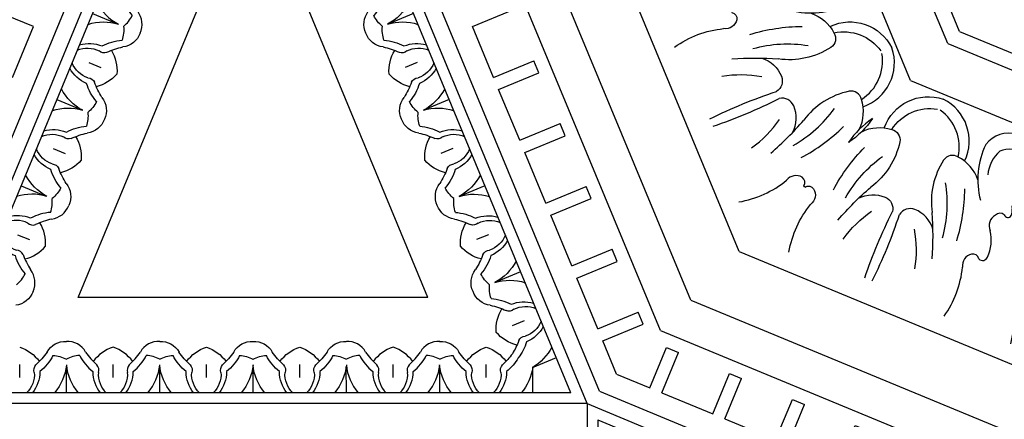
# Model space of a CAD drawing. Units: inches. Extents: x -132 to 500, y 532 to 696.
# Drawn here: x -8 to 1, y 673 to 677 of the extents above; entities that cross this region are included whole.
import ezdxf

# ---------------------------------------------------------------- set-up
doc = ezdxf.new("R2010")
doc.units = ezdxf.units.IN
doc.header["$MEASUREMENT"] = 0
doc.layers.get('0').update_dxf_attribs({"color": 30})
for name, color, linetype in [('A-elev-3', 253, 'Continuous'), ('A-elev-4', 252, 'Continuous'), ('A-elev-5', 251, 'Continuous'), ('A-elev-6', 250, 'Continuous')]:
    doc.layers.add(name, color=color, linetype=linetype)

# ---------------------------------------------------------------- blocks, each defined once
blk = doc.blocks.new('A$C74CE05B8')
at = {"layer": 'A-elev-5'}
for centre, radius, start, end in [((-0.9645, 1.5473), 0.4037, 161.5476, 250.4458), ((-0.9953, 1.21), 0.0928, 79.38167, 166.8188), ((-1.1175, 0.6544), 0.6615, 36.83211, 77.84801), ((-0.7561, 1.1257), 0.346, 162.26781, 206.2635), ((-0.4029, 1.1338), 0.1069, 76.47291, 157.48638), ((1.6634, 5.3156), 4.5602, 243.40888, 251.17941), ((-1.3602, 0.8918), 0.2507, 82.98028, 151.28689), ((-1.5781, 0.4609), 0.7237, 30.8543, 69.91404), ((-0.257, 1.0696), 0.2663, 156.74179, 207.76751), ((-0.5145, 0.3286), 1.266, 147.31764, 162.33434), ((-0.5961, 0.1315), 1.266, 152.66566, 167.68236), ((-1.244, 0.3674), 0.2651, 70.26386, 126.49016), ((-1.1569, 0.5411), 0.0759, 37.61378, 88.11148), ((-1.0421, 0.5841), 0.0329, 255.23007, 26.20185), ((-0.958, 0.5959), 0.0547, 89.84064, 177.14158), ((-0.9285, 0.549), 0.1057, 21.24293, 106.09832), ((-1.1394, 0.6198), 0.2651, 188.50984, 244.73614), ((-1.0265, 0.6321), 0.0833, 212.41058, 253.28121), ((-0.5385, 0.7621), 0.34, 210.95064, 250.06179), ((-0.5444, 0.514), 0.054, 123.84343, 212.81949), ((-0.5212, 0.472), 0.1019, 36.83193, 121.5483), ((0.115, 1.2092), 0.8745, 230.64369, 260.56709), ((-0.6354, 0.484), 0.0456, 245.41329, 0.78714), ((-1.5924, 0.3312), 0.2507, 163.71311, 232.01972), ((-1.2007, 0.4354), 0.0759, 226.88852, 277.38622), ((-1.1728, 0.2789), 0.0833, 61.71879, 102.58942), ((-1.1499, 0.3238), 0.0329, 288.79815, 59.76993), ((-1.0988, 0.256), 0.0547, 137.85842, 225.15936), ((-1.0448, 0.2684), 0.1057, 208.90168, 293.75707), ((-0.9197, -0.1582), 0.34, 64.93821, 104.04936), ((-1.4418, 0.79), 0.7237, 245.08596, 284.1457), ((-0.7916, 0.107), 0.0456, 314.21286, 69.58671), ((-1.3306, -0.2614), 0.346, 108.7365, 152.73219), ((-0.7484, 0.0215), 0.054, 102.18051, 191.15657), ((-1.7761, -0.4121), 0.4037, 64.5542, 153.4524), ((-0.7738, -0.9364), 0.8745, 54.43291, 84.35631), ((-1.5594, -0.1518), 0.0928, 148.1812, 235.61833), ((-1.2529, 0.3274), 0.6615, 237.15199, 278.16789), ((-0.938, -0.5746), 0.2663, 107.23249, 158.25821), ((-1.0866, -0.5169), 0.1069, 157.51362, 238.52709), ((-2.5825, -4.9349), 4.5602, 63.82059, 71.59112)]:
    blk.add_arc(centre, radius, start, end, dxfattribs=at)
at = {"layer": 'A-elev-6'}
for centre, radius, start, end in [((-0.8754, 1.5609), 0.3911, 170.41834, 237.48064), ((0.0383, 1.7892), 1.0951, 215.60625, 240.7473), ((1.3687, 2.7249), 2.575, 220.54629, 229.45371), ((0.4345, 1.6162), 0.9876, 214.42673, 234.47253), ((-1.321, 0.8484), 0.1722, 108.08319, 180.01292), ((-1.3506, 0.7133), 0.2998, 49.53217, 94.56739), ((0.1601, 2.1024), 1.5532, 225.35022, 242.18882), ((-2.9174, 1.2727), 1.486, 335.20944, 343.40739), ((-2.9628, 1.163), 1.486, 331.59261, 339.79056), ((-1.534, 0.3342), 0.1722, 134.98708, 206.91681), ((-1.4594, 0.4507), 0.2998, 220.43261, 265.46783), ((-0.7022, 0.0348), 0.1019, 193.4517, 278.16807), ((-1.3734, -1.5999), 1.5532, 72.81118, 89.64978), ((-1.7227, -0.4847), 0.3911, 77.51936, 144.58166), ((-1.238, -1.2922), 1.0951, 74.2527, 99.39375), ((-0.959, -2.8947), 2.575, 85.54629, 94.45371), ((-0.8356, -1.4501), 0.9876, 80.52747, 100.57327)]:
    blk.add_arc(centre, radius, start, end, dxfattribs=at)
blk = doc.blocks.new('A$C66F57EE5')
at = {"layer": 'A-elev-5'}
for p, q in [((-3.4987, 0), (-5.9817, -5.9943)), ((-3.0469, 0), (-5.6622, -6.3138)), ((-0.9612, 0), (-4.1874, -7.7886)), ((-0.3695, 0), (-3.769, -8.207))]:
    blk.add_line(p, q, dxfattribs=at)
at = {"layer": 'A-elev-6'}
blk.add_line((-3.6433, 0), (-6.0839, -5.8921), dxfattribs=at)
for centre, radius, start, end in [((-2.3253, -0.3423), 0.346, 108.7365, 152.73219), ((-2.4365, 0.7091), 0.7237, 258.47296, 281.52704), ((-1.7431, -0.0594), 0.054, 102.18051, 191.15657), ((-1.697, -0.0461), 0.1019, 193.4517, 278.16807), ((-1.7863, 0.0261), 0.0456, 314.21286, 325.05615), ((-2.7708, -0.493), 0.4037, 64.5542, 153.4524), ((-2.3681, -1.6808), 1.5532, 72.81118, 89.64978), ((-1.7685, -1.0173), 0.8745, 54.43291, 84.35631), ((-2.7174, -0.5656), 0.3911, 77.51936, 144.58166), ((-2.5541, -0.2327), 0.0928, 148.1812, 235.61833), ((-2.2477, 0.2465), 0.6615, 237.15199, 278.16789), ((-2.2327, -1.3731), 1.0951, 74.2527, 99.39375), ((-1.9327, -0.6555), 0.2663, 107.23249, 158.25821), ((-1.9537, -2.9756), 2.575, 85.54629, 94.45371), ((-2.0813, -0.5978), 0.1069, 157.51362, 238.52709), ((-1.8303, -1.531), 0.9876, 80.52747, 100.57327), ((-3.5772, -5.0158), 4.5602, 63.82059, 71.59112)]:
    blk.add_arc(centre, radius, start, end, dxfattribs=at)
at = {"layer": 'A-elev-6', "xscale": -1, "rotation": 135.0000000000003}
blk.add_blockref('A$C74CE05B8', (-1.7845, -1.9876), dxfattribs=at)
blk = doc.blocks.new('A$C49245A96')
at = {"layer": 'A-elev-5'}
for centre, radius, start, end in [((0.3301, 0.1038), 0.2216, 40.94447, 91.26085), ((0.7471, 0.3791), 0.1835, 254.89811, 317.2703), ((0.4645, 0.2381), 0.2216, 178.73915, 229.05553), ((0.5557, 0.2757), 0.0641, 204.72227, 268.76391), ((0.5824, -0.4499), 0.6622, 79.83224, 92.42941), ((0.2485, 0.1623), 0.3508, 333.49496, 8.16541), ((0.2925, 0.0125), 0.0641, 1.23609, 65.27773), ((1.0181, -0.0142), 0.6622, 177.57059, 190.16776), ((0.4059, 0.3197), 0.3508, 261.83459, 296.50504), ((0.1891, -0.1789), 0.1835, 312.7297, 15.10189)]:
    blk.add_arc(centre, radius, start, end, dxfattribs=at)
at = {"layer": 'A-elev-6'}
for p, q in [((0.5682, 0.5682), (0.7269, 0.4095)), ((0.378, 0.1902), (0.4564, 0.1118)), ((0.378, 0.1902), (0.4564, 0.1118))]:
    blk.add_line(p, q, dxfattribs=at)
for centre, radius, start, end in [((0.4586, 0.0583), 0.4401, 50.51422, 85.02561), ((0.3284, 0.0658), 0.2975, 45.5879, 83.61782), ((0.4952, 0.4479), 0.2899, 319.28018, 343.13073), ((0.5798, -0.15), 0.4305, 71.70029, 95.74562), ((0.5024, 0.2398), 0.2975, 186.38218, 224.4121), ((0.5099, 0.1096), 0.4401, 184.97439, 219.48578), ((0.7182, -0.0116), 0.4305, 174.25438, 198.29971), ((0.1203, 0.073), 0.2899, 286.86927, 310.71982)]:
    blk.add_arc(centre, radius, start, end, dxfattribs=at)
blk = doc.blocks.new('A$C16C154E7')
at = {"layer": 'A-elev-5'}
for centre, radius, start, end in [((0.1789, -0.1891), 0.1835, 254.89811, 317.2703), ((0.0142, -1.0181), 0.6622, 79.83224, 92.42941), ((-0.3197, -0.4059), 0.3508, 333.49496, 8.16541), ((0.4499, -0.5824), 0.6622, 177.57059, 190.16776), ((-0.1623, -0.2485), 0.3508, 261.83459, 296.50504), ((-0.3791, -0.7471), 0.1835, 312.7297, 15.10189)]:
    blk.add_arc(centre, radius, start, end, dxfattribs=at)
at = {"layer": 'A-elev-6'}
for p, q in [((-0.1902, -0.378), (-0.1118, -0.4564)), ((-0.1902, -0.378), (-0.1118, -0.4564)), ((-0.5682, -0.5682), (-0.4095, -0.7269))]:
    blk.add_line(p, q, dxfattribs=at)
for centre, radius, start, end in [((-0.1096, -0.5099), 0.4401, 50.51422, 85.02561), ((-0.2381, -0.4645), 0.2216, 40.94447, 91.26085), ((-0.2398, -0.5024), 0.2975, 45.5879, 83.61782), ((-0.073, -0.1203), 0.2899, 319.28018, 343.13073), ((-0.1038, -0.3301), 0.2216, 178.73915, 229.05553), ((-0.0125, -0.2925), 0.0641, 204.72227, 268.76391), ((0.0116, -0.7182), 0.4305, 71.70029, 95.74562), ((-0.0658, -0.3284), 0.2975, 186.38218, 224.4121), ((-0.0583, -0.4586), 0.4401, 184.97439, 219.48578), ((-0.2757, -0.5557), 0.0641, 1.23609, 65.27773), ((0.15, -0.5798), 0.4305, 174.25438, 198.29971), ((-0.4479, -0.4952), 0.2899, 286.86927, 310.71982)]:
    blk.add_arc(centre, radius, start, end, dxfattribs=at)
blk = doc.blocks.new('A$C143851E4')
at = {"layer": 'A-elev-5'}
for p, q in [((-3.7354, -4.067), (0, -0.3316)), ((-3.5105, -4.067), (0, -0.5565))]:
    blk.add_line(p, q, dxfattribs=at)
for centre, radius, start, end in [((-0.3703, -1.013), 0.3508, 333.49496, 8.16541), ((0.3993, -1.1895), 0.6622, 177.57059, 190.16776), ((-0.213, -0.8556), 0.3508, 261.83459, 296.50504), ((-0.4297, -1.3542), 0.1835, 312.7297, 15.10189), ((-1.1729, -2.7616), 0.6622, 79.83224, 92.42941), ((-1.5067, -2.1494), 0.3508, 333.49496, 8.16541), ((-1.0082, -1.9327), 0.1835, 254.89811, 317.2703), ((-0.7372, -2.3259), 0.6622, 177.57059, 190.16776), ((-1.3494, -1.992), 0.3508, 261.83459, 296.50504), ((-1.5661, -2.4906), 0.1835, 312.7297, 15.10189), ((-1.5764, -2.5009), 0.1835, 254.89811, 317.2703), ((-1.859, -2.6419), 0.2216, 178.73915, 229.05553), ((-1.7411, -3.3298), 0.6622, 79.83224, 92.42941), ((-2.075, -2.7176), 0.3508, 333.49496, 8.16541), ((-1.3054, -2.8941), 0.6622, 177.57059, 190.16776), ((-1.9176, -2.5602), 0.3508, 261.83459, 296.50504), ((-2.1343, -3.0588), 0.1835, 312.7297, 15.10189), ((-2.8775, -4.4662), 0.6622, 79.83224, 92.42941), ((-3.2114, -3.854), 0.3508, 333.49496, 8.16541), ((-2.7128, -3.6373), 0.1835, 254.89811, 317.2703), ((-3.054, -3.6967), 0.3508, 261.83459, 296.50504)]:
    blk.add_arc(centre, radius, start, end, dxfattribs=at)
at = {"layer": 'A-elev-6'}
for p, q in [((-0.0506, -0.6071), (0, -0.6578)), ((-0.2408, -0.9852), (-0.1624, -1.0636)), ((-0.2408, -0.9852), (-0.1624, -1.0636)), ((-1.187, -1.7435), (-1.0284, -1.9022)), ((-1.3772, -2.1216), (-1.2988, -2.2)), ((-1.3772, -2.1216), (-1.2988, -2.2)), ((-1.7552, -2.3117), (-1.5966, -2.4704)), ((-1.9454, -2.6898), (-1.867, -2.7682)), ((-1.9454, -2.6898), (-1.867, -2.7682)), ((-2.3235, -2.88), (-2.1648, -3.0386)), ((-3.0818, -3.8262), (-3.0034, -3.9046)), ((-3.0818, -3.8262), (-3.0034, -3.9046)), ((-3.4599, -4.0164), (-3.4092, -4.067))]:
    blk.add_line(p, q, dxfattribs=at)
for centre, radius, start, end in [((-0.1602, -1.117), 0.4401, 68.64691, 85.02561), ((-0.2904, -1.1095), 0.2975, 45.5879, 83.61782), ((-0.1544, -0.9373), 0.2216, 178.73915, 229.05553), ((-0.2887, -1.0716), 0.2216, 40.94447, 91.26085), ((-0.0632, -0.8996), 0.0641, 204.72227, 268.76391), ((-0.0391, -1.3253), 0.4305, 84.79282, 95.74562), ((-0.1164, -0.9356), 0.2975, 186.38218, 224.4121), ((-0.0365, -1.6252), 0.6622, 86.84296, 92.42941), ((-0.1089, -1.0657), 0.4401, 184.97439, 219.48578), ((0.0993, -1.1869), 0.4305, 174.25438, 198.29971), ((-0.3264, -1.1628), 0.0641, 1.23609, 65.27773), ((-0.4985, -1.1023), 0.2899, 286.86927, 310.71982), ((-1.2967, -2.2534), 0.4401, 50.51422, 85.02561), ((-1.2601, -1.8638), 0.2899, 319.28018, 343.13073), ((-1.4251, -2.208), 0.2216, 40.94447, 91.26085), ((-1.4268, -2.2459), 0.2975, 45.5879, 83.61782), ((-1.1755, -2.4617), 0.4305, 71.70029, 95.74562), ((-1.2529, -2.072), 0.2975, 186.38218, 224.4121), ((-1.2908, -2.0737), 0.2216, 178.73915, 229.05553), ((-1.1996, -2.036), 0.0641, 204.72227, 268.76391), ((-1.2454, -2.2021), 0.4401, 184.97439, 219.48578), ((-1.0371, -2.3233), 0.4305, 174.25438, 198.29971), ((-1.4628, -2.2992), 0.0641, 1.23609, 65.27773), ((-1.8649, -2.8216), 0.4401, 50.51422, 85.02561), ((-1.6349, -2.2387), 0.2899, 286.86927, 310.71982), ((-1.995, -2.8141), 0.2975, 45.5879, 83.61782), ((-1.8283, -2.4321), 0.2899, 319.28018, 343.13073), ((-1.9933, -2.7762), 0.2216, 40.94447, 91.26085), ((-1.7437, -3.0299), 0.4305, 71.70029, 95.74562), ((-1.8211, -2.6402), 0.2975, 186.38218, 224.4121), ((-1.7678, -2.6042), 0.0641, 204.72227, 268.76391), ((-1.8136, -2.7703), 0.4401, 184.97439, 219.48578), ((-1.6053, -2.8915), 0.4305, 174.25438, 198.29971), ((-2.031, -2.8674), 0.0641, 1.23609, 65.27773), ((-2.2031, -2.8069), 0.2899, 286.86927, 310.71982), ((-3.0013, -3.958), 0.4401, 50.51422, 85.02561), ((-3.1297, -3.9126), 0.2216, 40.94447, 91.26085), ((-3.1314, -3.9505), 0.2975, 45.5879, 83.61782), ((-2.9647, -3.5685), 0.2899, 319.28018, 343.13073), ((-2.9575, -3.7766), 0.2975, 186.38218, 224.4121), ((-2.9954, -3.7783), 0.2216, 178.73915, 229.05553), ((-2.9042, -3.7406), 0.0641, 204.72227, 268.76391), ((-2.8801, -4.1663), 0.4305, 71.70029, 95.74562), ((-2.95, -3.9067), 0.4401, 184.97439, 201.35309), ((-3.1674, -4.0038), 0.0641, 1.23609, 65.27773), ((-2.7417, -4.0279), 0.4305, 174.25438, 185.20718), ((-2.4418, -4.0305), 0.6622, 177.57059, 183.15704)]:
    blk.add_arc(centre, radius, start, end, dxfattribs=at)
blk.add_blockref('A$C49245A96', (-1.187, -1.7435))
at = {"layer": 'A-elev-5'}
blk.add_blockref('A$C16C154E7', (-2.3235, -2.88), dxfattribs=at)
blk = doc.blocks.new('A$C40C96F37')
at = {"layer": 'A-elev-4'}
for q in [(-4.9606, 4.067), (-4.9606, -4.067)]:
    blk.add_line((-0.8936, 0), q, dxfattribs=at)
at = {"layer": 'A-elev-6', "xscale": -1, "rotation": 359.9999999999852}
blk.add_blockref('A$C143851E4', (-4.9606, 4.067), dxfattribs=at)
blk = doc.blocks.new('A$C01BC06B6')
at = {"layer": 'A-elev-4'}
for p, q in [((6.8518, -4.7228), (3.2174, -3.2174)), ((4.7228, -6.8518), (3.2174, -3.2174)), ((4.7228, -6.8518), (6.8518, -4.7228))]:
    blk.add_line(p, q, dxfattribs=at)
at = {"layer": 'A-elev-5'}
for p, q in [((8.4683, -4.25), (1.2672, -1.2672)), ((4.25, -8.4683), (1.2672, -1.2672)), ((8.3034, -4.4341), (1.6981, -1.6981)), ((4.4341, -8.3034), (1.6981, -1.6981)), ((5.4733, -2.7996), (5.6171, -2.4525)), ((5.9106, -2.9808), (5.4733, -2.7996)), ((4.4341, -8.3034), (8.3034, -4.4341)), ((2.7996, -5.4733), (2.4525, -5.6171)), ((2.9808, -5.9106), (2.7996, -5.4733)), ((2.9808, -5.9106), (2.6336, -6.0544)), ((3.0241, -6.0153), (2.677, -6.1591)), ((3.2053, -6.4526), (3.0241, -6.0153)), ((2.677, -6.1591), (2.6336, -6.0544)), ((3.2053, -6.4526), (2.8581, -6.5964)), ((2.9015, -6.7011), (2.8581, -6.5964)), ((3.2487, -6.5573), (2.9015, -6.7011)), ((3.4298, -6.9946), (3.2487, -6.5573)), ((3.4298, -6.9946), (3.0826, -7.1384)), ((3.4732, -7.0993), (3.126, -7.2431)), ((3.126, -7.2431), (3.0826, -7.1384)), ((3.6543, -7.5366), (3.3071, -7.6804)), ((3.3505, -7.7851), (3.3071, -7.6804)), ((3.6977, -7.6413), (3.3505, -7.7851)), ((3.8788, -8.0786), (3.6977, -7.6413)), ((3.8788, -8.0786), (3.5316, -8.2224)), ((3.575, -8.3271), (3.5316, -8.2224)), ((3.9222, -8.1833), (3.575, -8.3271)), ((4.0402, -8.4683), (3.9222, -8.1833))]:
    blk.add_line(p, q, dxfattribs=at)
for centre, radius, start, end in [((4.9404, -3.3228), 0.1835, 245.2297, 307.60189), ((5.4098, -4.0256), 0.6622, 110.07059, 122.66776), ((5.484, -3.3322), 0.3508, 194.33459, 229.00504), ((5.2783, -3.247), 0.3508, 265.99496, 300.66541), ((4.8405, -3.7898), 0.6622, 12.33224, 24.92941), ((5.6694, -3.6247), 0.1835, 187.39811, 249.7703), ((6.1522, -4.3331), 0.6622, 110.07059, 122.66776), ((6.2264, -3.6397), 0.3508, 194.33459, 229.00504), ((5.6828, -3.6303), 0.1835, 245.2297, 307.60189), ((6.0207, -3.5546), 0.3508, 265.99496, 300.66541), ((5.5829, -4.0973), 0.6622, 12.33224, 24.92941), ((6.4118, -3.9322), 0.1835, 187.39811, 249.7703), ((7.1676, -4.2453), 0.1835, 245.2297, 307.60189), ((7.8249, -4.8265), 0.3508, 153.49496, 188.16541), ((3.3228, -4.9404), 0.1835, 322.39811, 24.7703), ((7.3263, -5.0432), 0.1835, 74.89811, 137.2703), ((7.491, -4.2143), 0.6622, 259.83224, 272.42941), ((4.0256, -5.4098), 0.6622, 147.33224, 159.92941), ((3.3322, -5.484), 0.3508, 40.99496, 75.66541), ((3.247, -5.2783), 0.3508, 329.33459, 4.00504), ((3.7898, -4.8405), 0.6622, 245.07059, 257.66776), ((3.6247, -5.6694), 0.1835, 20.2297, 82.60189), ((6.7478, -5.6217), 0.1835, 132.7297, 195.10189), ((3.6303, -5.6828), 0.1835, 322.39811, 24.7703), ((5.9189, -5.7864), 0.6622, 357.57059, 10.16776), ((4.3331, -6.1522), 0.6622, 147.33224, 159.92941), ((6.6885, -5.9629), 0.3508, 153.49496, 188.16541), ((6.5311, -6.1202), 0.3508, 81.83459, 116.50504), ((3.6397, -6.2264), 0.3508, 40.99496, 75.66541), ((3.5546, -6.0207), 0.3508, 329.33459, 4.00504), ((6.1899, -6.1796), 0.1835, 74.89811, 137.2703), ((6.3546, -5.3507), 0.6622, 259.83224, 272.42941), ((6.1796, -6.1899), 0.1835, 132.7297, 195.10189), ((4.0973, -5.5829), 0.6622, 245.07059, 257.66776), ((3.9322, -6.4118), 0.1835, 20.2297, 82.60189), ((5.3507, -6.3546), 0.6622, 357.57059, 10.16776), ((5.9629, -6.6885), 0.3508, 81.83459, 116.50504), ((6.1202, -6.5311), 0.3508, 153.49496, 188.16541), ((5.6217, -6.7478), 0.1835, 74.89811, 137.2703), ((5.7864, -5.9189), 0.6622, 259.83224, 272.42941), ((4.2453, -7.1676), 0.1835, 322.39811, 24.7703), ((5.0432, -7.3263), 0.1835, 132.7297, 195.10189), ((4.9481, -7.637), 0.6622, 147.33224, 159.92941), ((4.2547, -7.7111), 0.3508, 40.99496, 75.66541), ((4.2143, -7.491), 0.6622, 357.57059, 10.16776), ((4.1696, -7.5055), 0.3508, 329.33459, 4.00504), ((4.9838, -7.6675), 0.3508, 153.49496, 188.16541), ((4.8265, -7.8249), 0.3508, 81.83459, 116.50504), ((4.7123, -7.0677), 0.6622, 245.07059, 255.99916), ((4.65, -7.0553), 0.6622, 261.50084, 272.42941)]:
    blk.add_arc(centre, radius, start, end, dxfattribs=at)
at = {"layer": 'A-elev-6'}
for p, q in [((8.4683, -4.4013), (1.5255, -1.5255)), ((4.4013, -8.4683), (1.5255, -1.5255)), ((5.0333, -3.0796), (4.9474, -3.2869)), ((5.3536, -3.3561), (5.3112, -3.4585)), ((5.3536, -3.3561), (5.3112, -3.4585)), ((5.7757, -3.3871), (5.6898, -3.5944)), ((6.096, -3.6636), (6.0536, -3.766)), ((6.096, -3.6636), (6.0536, -3.766)), ((6.5181, -3.6946), (6.4322, -3.9019)), ((7.6953, -4.8543), (7.6169, -4.7759)), ((7.6953, -4.8543), (7.6169, -4.7759)), ((3.0796, -5.0333), (3.2869, -4.9474)), ((3.3561, -5.3536), (3.4585, -5.3112)), ((3.3561, -5.3536), (3.4585, -5.3112)), ((6.937, -5.8005), (6.7783, -5.6419)), ((3.3871, -5.7757), (3.5944, -5.6898)), ((6.5589, -5.9907), (6.4805, -5.9123)), ((6.5589, -5.9907), (6.4805, -5.9123)), ((3.6636, -6.096), (3.766, -6.0536)), ((3.6636, -6.096), (3.766, -6.0536)), ((6.3688, -6.3688), (6.2101, -6.2101)), ((3.6946, -6.5181), (3.9019, -6.4322)), ((5.9907, -6.5589), (5.9123, -6.4805)), ((5.9907, -6.5589), (5.9123, -6.4805)), ((5.8005, -6.937), (5.6419, -6.7783)), ((3.6543, -7.5366), (3.4732, -7.0993)), ((4.2786, -7.5808), (4.381, -7.5384)), ((4.2786, -7.5808), (4.381, -7.5384)), ((4.8543, -7.6953), (4.7759, -7.6169)), ((4.8543, -7.6953), (4.7759, -7.6169)), ((4.3096, -8.0029), (4.5169, -7.917)), ((4.6641, -8.0734), (4.5055, -7.9147))]:
    blk.add_line(p, q, dxfattribs=at)
for centre, radius, start, end in [((5.3297, -3.5087), 0.4401, 117.47439, 151.98578), ((5.447, -3.452), 0.2975, 118.88218, 156.9121), ((5.4309, -3.4176), 0.2216, 111.23915, 161.55553), ((5.2555, -3.3449), 0.2216, 333.44447, 23.76085), ((5.2198, -3.3578), 0.2975, 338.0879, 16.11782), ((5.1468, -3.1628), 0.2899, 219.36927, 243.21982), ((5.2974, -3.7475), 0.4305, 106.75438, 130.79971), ((5.1568, -3.345), 0.0641, 293.73609, 357.77773), ((5.2626, -3.4809), 0.4401, 343.01422, 17.52561), ((5.5007, -3.4874), 0.0641, 137.22227, 201.26391), ((5.1166, -3.6726), 0.4305, 4.20029, 28.24562), ((6.0721, -3.8162), 0.4401, 117.47439, 151.98578), ((6.1894, -3.7595), 0.2975, 118.88218, 156.9121), ((6.1733, -3.7251), 0.2216, 111.23915, 161.55553), ((5.6366, -3.3657), 0.2899, 251.78018, 275.63073), ((6.0398, -4.055), 0.4305, 106.75438, 130.79971), ((5.9979, -3.6524), 0.2216, 333.44447, 23.76085), ((5.9622, -3.6653), 0.2975, 338.0879, 16.11782), ((5.8892, -3.4703), 0.2899, 219.36927, 243.21982), ((5.8992, -3.6525), 0.0641, 293.73609, 357.77773), ((6.005, -3.7885), 0.4401, 343.01422, 17.52561), ((6.2431, -3.7949), 0.0641, 137.22227, 201.26391), ((5.859, -3.9801), 0.4305, 4.20029, 28.24562), ((6.379, -3.6732), 0.2899, 251.78018, 275.63073), ((7.5177, -4.9399), 0.0641, 24.72227, 88.76391), ((7.7432, -4.7679), 0.2216, 220.94447, 271.26085), ((3.5087, -5.3297), 0.4401, 118.01422, 152.52561), ((3.1628, -5.1468), 0.2899, 26.78018, 50.63073), ((7.5782, -5.112), 0.2899, 139.28018, 163.13073), ((7.4936, -4.5142), 0.4305, 251.70029, 275.74562), ((7.7449, -4.73), 0.2975, 225.5879, 263.61782), ((3.7475, -5.2974), 0.4305, 139.20029, 163.24562), ((7.6148, -4.7224), 0.4401, 230.51422, 265.02561), ((3.452, -5.447), 0.2975, 113.0879, 151.11782), ((3.4176, -5.4309), 0.2216, 108.44447, 158.76085), ((3.345, -5.1568), 0.0641, 272.22227, 336.26391), ((3.3449, -5.2555), 0.2216, 246.23915, 296.55553), ((3.3578, -5.2198), 0.2975, 253.88218, 291.9121), ((3.4874, -5.5007), 0.0641, 68.73609, 132.77773), ((3.6726, -5.1166), 0.4305, 241.75438, 265.79971), ((3.3657, -5.6366), 0.2899, 354.36927, 18.21982), ((3.4703, -5.8892), 0.2899, 26.78018, 50.63073), ((6.8167, -5.8736), 0.2899, 106.86927, 130.71982), ((6.2188, -5.789), 0.4305, 354.25438, 18.29971), ((6.4271, -5.9102), 0.4401, 4.97439, 39.48578), ((3.4809, -5.2626), 0.4401, 252.47439, 286.98578), ((3.8162, -6.0721), 0.4401, 118.01422, 152.52561), ((4.055, -6.0398), 0.4305, 139.20029, 163.24562), ((6.6445, -5.8131), 0.0641, 181.23609, 245.27773), ((6.4346, -6.0403), 0.2975, 6.38218, 44.4121), ((3.7595, -6.1894), 0.2975, 113.0879, 151.11782), ((3.6525, -5.8992), 0.0641, 272.22227, 336.26391), ((6.4725, -6.0386), 0.2216, 358.73915, 49.05553), ((3.7251, -6.1733), 0.2216, 108.44447, 158.76085), ((6.3813, -6.0763), 0.0641, 24.72227, 88.76391), ((6.4418, -6.2484), 0.2899, 139.28018, 163.13073), ((6.3572, -5.6506), 0.4305, 251.70029, 275.74562), ((6.6085, -5.8664), 0.2975, 225.5879, 263.61782), ((6.6068, -5.9043), 0.2216, 220.94447, 271.26085), ((3.7949, -6.2431), 0.0641, 68.73609, 132.77773), ((6.2484, -6.4418), 0.2899, 106.86927, 130.71982), ((3.6524, -5.9979), 0.2216, 246.23915, 296.55553), ((3.6653, -5.9622), 0.2975, 253.88218, 291.9121), ((3.9801, -5.859), 0.4305, 241.75438, 265.79971), ((5.6506, -6.3572), 0.4305, 354.25438, 18.29971), ((6.4784, -5.8589), 0.4401, 230.51422, 265.02561), ((5.8589, -6.4784), 0.4401, 4.97439, 39.48578), ((3.6732, -6.379), 0.2899, 354.36927, 18.21982), ((3.7885, -6.005), 0.4401, 252.47439, 286.98578), ((6.0763, -6.3813), 0.0641, 181.23609, 245.27773), ((5.9043, -6.6068), 0.2216, 358.73915, 49.05553), ((5.8664, -6.6085), 0.2975, 6.38218, 44.4121), ((5.8131, -6.6445), 0.0641, 24.72227, 88.76391), ((5.8736, -6.8167), 0.2899, 139.28018, 163.13073), ((5.789, -6.2188), 0.4305, 251.70029, 275.74562), ((6.0403, -6.4346), 0.2975, 225.5879, 263.61782), ((6.0386, -6.4725), 0.2216, 220.94447, 271.26085), ((5.9102, -6.4271), 0.4401, 230.51422, 265.02561), ((4.4312, -7.5569), 0.4401, 118.01422, 152.52561), ((4.0853, -7.374), 0.2899, 26.78018, 50.63073), ((4.67, -7.5246), 0.4305, 139.20029, 163.24562), ((5.112, -7.5782), 0.2899, 106.86927, 130.71982), ((4.5142, -7.4936), 0.4305, 354.25438, 18.29971), ((4.7224, -7.6148), 0.4401, 4.97439, 39.48578), ((4.3745, -7.6742), 0.2975, 113.0879, 151.11782), ((4.3401, -7.6581), 0.2216, 108.44447, 158.76085), ((4.2675, -7.3839), 0.0641, 272.22227, 336.26391), ((4.9399, -7.5177), 0.0641, 181.23609, 245.27773), ((4.73, -7.7449), 0.2975, 6.38218, 44.4121), ((4.7679, -7.7432), 0.2216, 358.73915, 49.05553), ((4.2674, -7.4826), 0.2216, 246.23915, 296.55553), ((4.41, -7.7279), 0.0641, 68.73609, 132.77773), ((4.2804, -7.447), 0.2975, 253.88218, 291.9121), ((4.5951, -7.3438), 0.4305, 241.75438, 262.65062), ((4.6526, -7.3552), 0.4305, 254.84938, 275.74562), ((4.6767, -7.7809), 0.0641, 24.72227, 88.76391), ((4.9039, -7.571), 0.2975, 225.5879, 263.61782), ((4.9022, -7.6089), 0.2216, 220.94447, 271.26085), ((4.4035, -7.4898), 0.4401, 252.47439, 284.14887), ((4.7737, -7.5635), 0.4401, 233.35113, 265.02561)]:
    blk.add_arc(centre, radius, start, end, dxfattribs=at)
at = {"layer": 'A-elev-6', "extrusion": (0, 0, -1), "zscale": -1}
for name, p, rotation in [('A$C49245A96', (-5.0333, -3.0796), 337.4999999999691), ('A$C16C154E7', (-6.5181, -3.6946), 337.4999999999691), ('A$C49245A96', (-6.937, -5.8005), 90), ('A$C16C154E7', (-5.8005, -6.937), 90)]:
    blk.add_blockref(name, p, dxfattribs=dict(at, rotation=rotation))
at = {"layer": 'A-elev-6', "extrusion": (0, 0, -1), "xscale": -1, "zscale": -1, "rotation": 292.5000000000473}
for name, p in [('A$C49245A96', (-3.0796, -5.0333)), ('A$C16C154E7', (-3.6946, -6.5181))]:
    blk.add_blockref(name, p, dxfattribs=at)
blk = doc.blocks.new('25009')
at = {"layer": 'A-elev-3'}
for q in [(-12, 12), (0, 0)]:
    blk.add_line((-8.4853, 3.5147), q, dxfattribs=at)
at = {"layer": 'A-elev-5', "yscale": 1.002004008016002, "zscale": 1.002004008016032}
for name, p, xscale, rotation in [('A$C66F57EE5', (-8.4853, 3.5147), 1.002004008016052, 225), ('A$C01BC06B6', (-12, 12), -1.002004008016052, 44.99999999999992), ('A$C66F57EE5', (-8.4853, 3.5147), -1.002004008016052, 44.99999999999992), ('A$C40C96F37', (-8.4853, 3.5147), 1.002004008016051, 45), ('A$C01BC06B6', (0, 0), 1.002004008016052, 225)]:
    blk.add_blockref(name, p, dxfattribs=dict(at, xscale=xscale, rotation=rotation))

msp = doc.modelspace()

# ---------------------------------------------------------------- block references
msp.add_blockref('25009', (6.1065, 670.4408))

doc.saveas('drawing.dxf')
